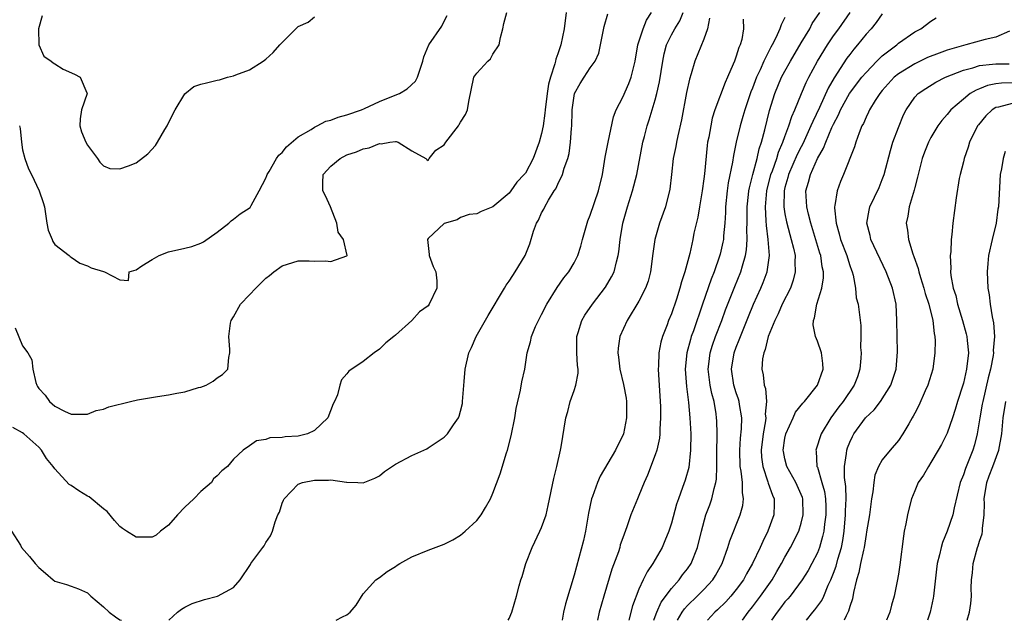
# Model space of a CAD drawing. Units: inches. Extents: x 2562000 to 2565000, y 1512000 to 1515000.
# Drawn here: x 2562395 to 2562516, y 1512000 to 1512074 of the extents above; entities that cross this region are included whole.
import ezdxf

# ---------------------------------------------------------------- set-up
doc = ezdxf.new("R2010")
doc.units = ezdxf.units.IN
doc.header["$MEASUREMENT"] = 0
doc.layers.add('LD25621512_2ft', color=2, linetype='Continuous')

msp = doc.modelspace()

# ---------------------------------------------------------------- linework, layer by layer
at = {"layer": 'LD25621512_2ft'}
for points, elevation in [([(2562462.01, 1512075), (2562461.78, 1512073), (2562461.37, 1512071), (2562461, 1512069.9), (2562460.75, 1512069.25), (2562460.71, 1512069), (2562460.65, 1512068.65), (2562460.09, 1512067), (2562459.85, 1512066.15), (2562459.69, 1512065), (2562459.45, 1512063), (2562459.41, 1512062.59), (2562459.18, 1512061), (2562459, 1512060.08), (2562458.71, 1512059), (2562457.96, 1512057), (2562457, 1512055.19), (2562456.85, 1512055), (2562455.94, 1512054.06), (2562455.21, 1512053), (2562455, 1512052.72), (2562453, 1512051.03), (2562451.56, 1512050.44), (2562451, 1512050.16), (2562450.09, 1512050.09), (2562449, 1512049.72), (2562448.59, 1512049.41), (2562447, 1512048.98), (2562445, 1512047.12), (2562444.92, 1512047), (2562445, 1512046.23), (2562445.15, 1512045.15), (2562445.15, 1512045), (2562445.64, 1512043.64), (2562445.96, 1512043), (2562446.1, 1512041.9), (2562446.1, 1512041), (2562445.14, 1512039), (2562445, 1512038.82), (2562443.93, 1512038.07), (2562443, 1512037), (2562441, 1512035.19), (2562440.78, 1512035), (2562439.78, 1512034.22), (2562439, 1512033.46), (2562438.34, 1512033), (2562437, 1512031.95), (2562435.25, 1512030.75), (2562435, 1512030.43), (2562434.32, 1512029.68), (2562434.12, 1512029), (2562433.84, 1512027.84), (2562433.48, 1512027), (2562433.3, 1512026.7), (2562432.64, 1512025), (2562431, 1512023.41), (2562430.14, 1512023), (2562429, 1512022.71), (2562427.38, 1512022.62), (2562427, 1512022.56), (2562425.49, 1512022.51), (2562425, 1512022.33), (2562423.84, 1512022.16), (2562423, 1512021.52), (2562422.19, 1512021), (2562421, 1512019.88), (2562420.26, 1512019), (2562419.56, 1512018.44), (2562419, 1512017.83), (2562418.54, 1512017.46), (2562418.28, 1512017), (2562417, 1512015.91), (2562416.13, 1512015), (2562415, 1512013.95), (2562414.1, 1512013), (2562413, 1512011.74), (2562412.02, 1512011), (2562411.48, 1512010.52), (2562411, 1512010.28), (2562409, 1512010.26), (2562407.84, 1512011), (2562407.34, 1512011.34), (2562407, 1512011.59), (2562406.33, 1512012.33), (2562405.42, 1512013.42), (2562405, 1512013.74), (2562403.23, 1512015.23), (2562403, 1512015.33), (2562401.96, 1512015.96), (2562401, 1512016.63), (2562400.76, 1512016.76), (2562399, 1512018.68), (2562398.76, 1512019), (2562397.96, 1512019.96), (2562397.33, 1512021), (2562397, 1512021.35), (2562395.16, 1512023), (2562395, 1512023.12), (2562393.8, 1512023.8)], 8976), ([(2562394.09, 1512036.09), (2562395, 1512033.88), (2562395.67, 1512033), (2562396.13, 1512032.13), (2562396.27, 1512031), (2562396.65, 1512029.35), (2562396.75, 1512029), (2562396.84, 1512028.84), (2562397, 1512028.6), (2562397.78, 1512027.78), (2562398.31, 1512027), (2562399, 1512026.44), (2562400.19, 1512025.81), (2562401, 1512025.43), (2562402.55, 1512025.45), (2562403, 1512025.43), (2562404.09, 1512025.91), (2562405, 1512026.07), (2562405.65, 1512026.35), (2562408.32, 1512027), (2562409.19, 1512027.19), (2562411.63, 1512027.63), (2562413, 1512027.81), (2562414.04, 1512028.04), (2562415, 1512028.21), (2562416.71, 1512028.71), (2562417, 1512028.78), (2562417.64, 1512029), (2562418.51, 1512029.49), (2562419, 1512029.9), (2562419.67, 1512030.33), (2562420.33, 1512031), (2562420.44, 1512032.44), (2562420.57, 1512033), (2562420.58, 1512033.42), (2562420.42, 1512035), (2562420.65, 1512036.65), (2562420.72, 1512037), (2562421, 1512037.46), (2562421.87, 1512039), (2562423, 1512040.17), (2562423.76, 1512041), (2562425, 1512042.23), (2562425.44, 1512042.56), (2562425.97, 1512043), (2562427, 1512043.76), (2562429, 1512044.34), (2562430.35, 1512044.35), (2562431, 1512044.3), (2562432.37, 1512044.37), (2562433, 1512044.27), (2562435, 1512044.98), (2562435.03, 1512045), (2562434.58, 1512047), (2562433.9, 1512047.9), (2562433.76, 1512049), (2562432.97, 1512051), (2562432.37, 1512052.37), (2562432.04, 1512053), (2562432.01, 1512053.99), (2562432.07, 1512055), (2562433, 1512056.02), (2562434.15, 1512057), (2562435, 1512057.42), (2562436.18, 1512057.82), (2562437, 1512058.17), (2562437.72, 1512058.28), (2562439, 1512058.83), (2562439.22, 1512058.78), (2562440.29, 1512059), (2562441, 1512059.08), (2562441.08, 1512059.08), (2562441.33, 1512059), (2562443, 1512057.92), (2562444.73, 1512057), (2562444.85, 1512056.85), (2562445, 1512056.75), (2562445.12, 1512057), (2562445.98, 1512058.02), (2562447, 1512058.69), (2562447.2, 1512059), (2562448.74, 1512061), (2562448.84, 1512061.16), (2562449, 1512061.46), (2562449.6, 1512062.4), (2562449.86, 1512063), (2562450.01, 1512064.01), (2562450.65, 1512067), (2562451, 1512067.51), (2562452.37, 1512069), (2562452.7, 1512069.3), (2562453, 1512069.85), (2562453.77, 1512071), (2562453.93, 1512071.93), (2562454.24, 1512073), (2562454.35, 1512073.66), (2562454.72, 1512075)], 8974), ([(2562413.05, 1512000), (2562414.09, 1512001), (2562414.61, 1512001.39), (2562415, 1512001.63), (2562415.92, 1512002.08), (2562417.43, 1512002.57), (2562419.03, 1512003), (2562421, 1512004.07), (2562421.84, 1512005), (2562423.11, 1512006.89), (2562423.15, 1512007), (2562424.65, 1512009), (2562424.79, 1512009.21), (2562425, 1512009.6), (2562425.56, 1512010.44), (2562425.83, 1512011), (2562426.16, 1512012.16), (2562426.49, 1512013), (2562426.67, 1512013.33), (2562427, 1512014.45), (2562427.18, 1512014.82), (2562427.24, 1512015), (2562429, 1512016.8), (2562429.5, 1512017), (2562431, 1512017.31), (2562432.72, 1512017.28), (2562433, 1512017.32), (2562434.95, 1512017.05), (2562435, 1512017.06), (2562436.36, 1512017), (2562437, 1512016.96), (2562438.45, 1512017.55), (2562439, 1512017.84), (2562439.65, 1512018.35), (2562441, 1512019.27), (2562443, 1512020.35), (2562444.83, 1512021.17), (2562445, 1512021.27), (2562447, 1512022.6), (2562447.39, 1512023), (2562448.14, 1512024.14), (2562448.75, 1512025), (2562448.83, 1512025.17), (2562449, 1512025.79), (2562449.23, 1512026.77), (2562449.26, 1512027), (2562449.47, 1512029.47), (2562449.56, 1512031), (2562450.01, 1512033), (2562450.35, 1512033.65), (2562450.93, 1512035), (2562452.4, 1512037.6), (2562454.42, 1512041), (2562454.65, 1512041.35), (2562455, 1512041.83), (2562455.44, 1512042.56), (2562455.75, 1512043), (2562456.98, 1512045), (2562457.53, 1512046.47), (2562458.01, 1512048.01), (2562458.37, 1512049), (2562458.61, 1512049.39), (2562459, 1512050.26), (2562459.27, 1512050.73), (2562459.38, 1512051), (2562459.85, 1512051.85), (2562460.56, 1512053), (2562460.74, 1512053.26), (2562461, 1512053.83), (2562461.58, 1512055), (2562461.79, 1512055.79), (2562462.23, 1512057), (2562462.38, 1512057.62), (2562462.56, 1512059), (2562462.68, 1512060.68), (2562462.72, 1512061), (2562462.75, 1512062.75), (2562462.78, 1512063), (2562463, 1512064.72), (2562463.06, 1512065), (2562463.76, 1512066.24), (2562464.23, 1512067), (2562465, 1512068.16), (2562465.6, 1512069), (2562466.04, 1512069.96), (2562466.28, 1512071), (2562466.73, 1512073.27), (2562467.17, 1512074.83)], 8978), ([(2562433.66, 1512000), (2562434.45, 1512000.45), (2562435, 1512000.68), (2562435.38, 1512001), (2562436.13, 1512001.87), (2562437, 1512003.28), (2562438.55, 1512005), (2562439, 1512005.29), (2562439.98, 1512006.02), (2562441, 1512006.64), (2562441.2, 1512006.8), (2562441.52, 1512007), (2562443, 1512007.83), (2562445, 1512008.64), (2562447, 1512009.39), (2562448.05, 1512009.95), (2562449, 1512010.49), (2562449.58, 1512011), (2562451, 1512012.32), (2562451.53, 1512013), (2562452.09, 1512013.91), (2562452.69, 1512015), (2562453, 1512015.69), (2562453.91, 1512018.09), (2562454.68, 1512020.68), (2562454.79, 1512021), (2562455.23, 1512022.77), (2562455.69, 1512025), (2562455.88, 1512026.12), (2562456.39, 1512028.39), (2562456.57, 1512029.43), (2562456.92, 1512031), (2562457.24, 1512033), (2562457.65, 1512034.35), (2562457.75, 1512035), (2562458.26, 1512036.26), (2562458.6, 1512037), (2562459, 1512037.75), (2562459.63, 1512039), (2562460.93, 1512041.07), (2562461.76, 1512042.24), (2562462.34, 1512043), (2562463, 1512044.13), (2562463.47, 1512045), (2562463.83, 1512046.17), (2562464.04, 1512047), (2562464.6, 1512049), (2562464.71, 1512049.29), (2562465, 1512049.99), (2562466.02, 1512053), (2562466.49, 1512055), (2562466.85, 1512057.15), (2562467.19, 1512059), (2562467.86, 1512062.14), (2562468.19, 1512063), (2562469, 1512064.56), (2562469.75, 1512066.25), (2562470.03, 1512067), (2562470.53, 1512069), (2562470.88, 1512071), (2562471.51, 1512073), (2562471.95, 1512074.05), (2562472.54, 1512075)], 8980), ([(2562454.87, 1512000), (2562455, 1512000.24), (2562455.33, 1512001), (2562455.92, 1512003), (2562456.25, 1512004.25), (2562456.46, 1512005), (2562456.6, 1512005.4), (2562457.06, 1512007), (2562457.82, 1512009), (2562458.8, 1512011), (2562459, 1512011.47), (2562459.55, 1512013), (2562459.83, 1512014.17), (2562460.52, 1512017.48), (2562460.89, 1512019), (2562461.32, 1512021), (2562461.4, 1512021.4), (2562461.97, 1512025), (2562462.22, 1512025.78), (2562462.52, 1512027), (2562463, 1512028.36), (2562463.21, 1512029), (2562463.5, 1512030.5), (2562463.49, 1512031), (2562463.43, 1512031.43), (2562463.36, 1512033), (2562463.33, 1512035), (2562463.52, 1512035.52), (2562463.97, 1512037), (2562464.35, 1512037.65), (2562465.28, 1512039), (2562466.88, 1512041.12), (2562467.63, 1512042.37), (2562467.93, 1512043), (2562468.23, 1512044.23), (2562468.46, 1512045), (2562468.53, 1512045.47), (2562468.68, 1512047), (2562469.03, 1512049), (2562469.61, 1512051), (2562470.22, 1512053), (2562470.73, 1512055), (2562471.5, 1512059), (2562471.69, 1512059.69), (2562472.01, 1512061), (2562472.26, 1512061.74), (2562473, 1512064.21), (2562473.21, 1512065), (2562473.55, 1512066.45), (2562473.95, 1512069), (2562474.12, 1512069.88), (2562474.4, 1512071), (2562475, 1512072.23), (2562475.43, 1512073), (2562476.03, 1512073.97), (2562476.45, 1512075)], 8982), ([(2562472.83, 1512000), (2562473, 1512000.47), (2562473.21, 1512001), (2562473.76, 1512002.24), (2562475, 1512003.91), (2562475.96, 1512005), (2562476.39, 1512005.61), (2562477, 1512006.36), (2562477.45, 1512007), (2562478.24, 1512009), (2562478.7, 1512011), (2562479.24, 1512013), (2562479.73, 1512014.27), (2562479.98, 1512015), (2562480.27, 1512016.27), (2562480.5, 1512017), (2562480.57, 1512017.43), (2562480.61, 1512019), (2562480.59, 1512020.59), (2562480.63, 1512023), (2562480.6, 1512024.6), (2562480.58, 1512025), (2562480.52, 1512025.48), (2562480.28, 1512027), (2562479.99, 1512027.99), (2562479.8, 1512029), (2562479.53, 1512031), (2562479.61, 1512031.61), (2562479.77, 1512033), (2562480.06, 1512033.94), (2562480.44, 1512035), (2562481.21, 1512037), (2562481.69, 1512038.31), (2562482.82, 1512041.18), (2562483.56, 1512043), (2562483.76, 1512043.76), (2562484.15, 1512045), (2562484.28, 1512045.72), (2562484.35, 1512047), (2562484.31, 1512048.31), (2562484.34, 1512049), (2562484.36, 1512051), (2562484.53, 1512052.53), (2562484.57, 1512053), (2562484.63, 1512053.37), (2562485.04, 1512055), (2562485.57, 1512057), (2562485.82, 1512058.18), (2562486.12, 1512059), (2562486.53, 1512060.53), (2562487.11, 1512062.89), (2562487.77, 1512065), (2562488.6, 1512067), (2562489, 1512067.76), (2562489.68, 1512069), (2562491, 1512071.26), (2562492.07, 1512073), (2562492.38, 1512073.62), (2562493.29, 1512075)], 8990), ([(2562475.77, 1512000), (2562476.33, 1512001), (2562476.6, 1512001.4), (2562477, 1512001.81), (2562478.2, 1512003), (2562479, 1512003.82), (2562480.1, 1512005), (2562480.46, 1512005.54), (2562481.27, 1512007), (2562481.98, 1512009), (2562482.21, 1512009.79), (2562483.5, 1512013), (2562483.82, 1512014.18), (2562483.91, 1512015), (2562483.76, 1512015.76), (2562483.76, 1512017), (2562483.61, 1512018.39), (2562483.49, 1512019), (2562483.44, 1512021), (2562483.53, 1512022.47), (2562483.64, 1512023.64), (2562483.67, 1512025), (2562483.39, 1512026.61), (2562483.35, 1512027), (2562483.28, 1512027.28), (2562483, 1512028.07), (2562482.72, 1512029), (2562482.41, 1512031), (2562482.74, 1512033), (2562483, 1512033.69), (2562483.38, 1512034.62), (2562483.51, 1512035), (2562484.5, 1512037.5), (2562485.13, 1512039), (2562486.04, 1512041), (2562486.33, 1512041.67), (2562486.82, 1512043), (2562487.12, 1512045), (2562486.94, 1512047), (2562486.71, 1512048.71), (2562486.7, 1512049.3), (2562486.62, 1512051), (2562486.79, 1512053), (2562487.28, 1512055), (2562487.46, 1512055.46), (2562487.99, 1512057), (2562488.22, 1512057.78), (2562488.76, 1512059), (2562489, 1512059.7), (2562489.49, 1512061), (2562489.84, 1512062.16), (2562490.24, 1512063), (2562491.06, 1512065), (2562491.63, 1512066.37), (2562491.96, 1512067), (2562493.03, 1512069), (2562494.24, 1512071), (2562495, 1512072.12), (2562495.64, 1512073), (2562497.03, 1512075)], 8992), ([(2562501, 1512074.85), (2562500.24, 1512073.76), (2562499.62, 1512073), (2562499, 1512072.31), (2562497.95, 1512071), (2562497.51, 1512070.49), (2562497, 1512069.83), (2562496.65, 1512069.35), (2562495.08, 1512066.92), (2562494.34, 1512065.66), (2562493.28, 1512063.28), (2562492.44, 1512061.56), (2562492.21, 1512061), (2562491.2, 1512058.8), (2562491, 1512058.43), (2562490.53, 1512057.47), (2562489.44, 1512055), (2562489.36, 1512054.64), (2562489, 1512053.41), (2562488.9, 1512053), (2562488.87, 1512051), (2562489, 1512050.15), (2562489.18, 1512049.18), (2562489.6, 1512047.6), (2562489.79, 1512047), (2562490.05, 1512045.94), (2562490.26, 1512045), (2562490.22, 1512044.22), (2562490.28, 1512043), (2562490.03, 1512041.97), (2562489.68, 1512041), (2562488.68, 1512039), (2562488.17, 1512037.83), (2562487.75, 1512037), (2562486.93, 1512035), (2562486.58, 1512033.42), (2562486.39, 1512033), (2562486.25, 1512032.25), (2562486.16, 1512031), (2562486.3, 1512030.3), (2562486.44, 1512029), (2562486.59, 1512028.59), (2562486.72, 1512027), (2562486.58, 1512025.42), (2562486.63, 1512025), (2562486.6, 1512024.6), (2562486.32, 1512023), (2562486.09, 1512021), (2562486.13, 1512020.13), (2562486.26, 1512019), (2562486.91, 1512017.09), (2562486.94, 1512016.94), (2562487.45, 1512015.45), (2562487.66, 1512015), (2562487.67, 1512014.33), (2562487.64, 1512013), (2562486.91, 1512011), (2562486.26, 1512009.74), (2562485.93, 1512009), (2562485.01, 1512007), (2562484.28, 1512005.72), (2562483.9, 1512005), (2562483, 1512003.79), (2562482.35, 1512003), (2562481.71, 1512002.29), (2562480.7, 1512001.3), (2562480.36, 1512001), (2562479.46, 1512000)], 8994), ([(2562394.64, 1512061), (2562394.69, 1512060.69), (2562394.86, 1512059), (2562395, 1512058.04), (2562395.28, 1512057), (2562395.72, 1512055.72), (2562396.1, 1512055), (2562397.05, 1512053), (2562397.54, 1512051.54), (2562397.69, 1512051), (2562397.85, 1512050.15), (2562398.01, 1512049), (2562398.16, 1512048.16), (2562398.65, 1512047), (2562398.73, 1512046.73), (2562399, 1512046.39), (2562400.76, 1512045), (2562400.88, 1512044.88), (2562401, 1512044.81), (2562402.08, 1512044.08), (2562403, 1512043.75), (2562403.48, 1512043.48), (2562405, 1512043.02), (2562405.11, 1512043), (2562407, 1512042), (2562408.07, 1512041.93), (2562408.13, 1512043), (2562409, 1512043.24), (2562409.73, 1512043.73), (2562411, 1512044.53), (2562411.86, 1512045), (2562413, 1512045.45), (2562415, 1512045.9), (2562415.86, 1512046.14), (2562417, 1512046.54), (2562417.31, 1512046.69), (2562419, 1512047.88), (2562420.45, 1512049), (2562420.71, 1512049.29), (2562421, 1512049.49), (2562421.85, 1512050.15), (2562423.06, 1512050.94), (2562423.1, 1512051), (2562423.18, 1512051.18), (2562424.18, 1512053), (2562425, 1512054.56), (2562425.12, 1512054.88), (2562425.15, 1512055), (2562425.39, 1512055.39), (2562426.33, 1512057), (2562426.6, 1512057.4), (2562427, 1512057.74), (2562427.56, 1512058.44), (2562429, 1512059.65), (2562430.58, 1512060.58), (2562431, 1512060.86), (2562431.32, 1512061), (2562432.41, 1512061.59), (2562433, 1512061.73), (2562433.91, 1512062.09), (2562435, 1512062.37), (2562436.8, 1512063), (2562437.16, 1512063.16), (2562439, 1512064.03), (2562440.72, 1512064.72), (2562441.48, 1512065), (2562442.44, 1512065.56), (2562443.46, 1512066.54), (2562443.69, 1512067), (2562444.37, 1512069), (2562444.49, 1512069.51), (2562445.09, 1512071), (2562446.69, 1512073.31), (2562447, 1512073.91), (2562447.36, 1512074.64)], 8972), ([(2562397.42, 1512074.58), (2562396.99, 1512072.99), (2562397.01, 1512071.01), (2562397.61, 1512069.61), (2562398.55, 1512069), (2562398.79, 1512068.79), (2562399, 1512068.67), (2562400, 1512068), (2562401.39, 1512067.39), (2562402.11, 1512067), (2562402.91, 1512065.09), (2562402.96, 1512065), (2562402.27, 1512063), (2562402.11, 1512061.89), (2562402.05, 1512061), (2562402.29, 1512060.29), (2562402.79, 1512059), (2562403, 1512058.63), (2562404.26, 1512057), (2562404.55, 1512056.55), (2562405, 1512056.06), (2562405.75, 1512055.75), (2562407, 1512055.7), (2562408.08, 1512056.08), (2562409, 1512056.46), (2562410.45, 1512057.55), (2562411.41, 1512058.59), (2562411.63, 1512059), (2562412.55, 1512060.55), (2562412.83, 1512061), (2562412.88, 1512061.12), (2562413.81, 1512063), (2562415, 1512064.98), (2562416.12, 1512065.88), (2562417, 1512066.14), (2562417.67, 1512066.33), (2562419, 1512066.64), (2562419.3, 1512066.7), (2562420.27, 1512067), (2562421, 1512067.18), (2562421.31, 1512067.31), (2562423, 1512067.92), (2562424.66, 1512069), (2562425, 1512069.25), (2562425.92, 1512070.08), (2562426.71, 1512071), (2562428.71, 1512073), (2562429, 1512073.25), (2562430.2, 1512073.8), (2562431, 1512074.48)], 8970), ([(2562479.71, 1512074.29), (2562479.45, 1512073), (2562479, 1512071.72), (2562477.88, 1512069), (2562477.44, 1512067.44), (2562477.22, 1512066.78), (2562476.87, 1512065.13), (2562476.26, 1512061.74), (2562475.79, 1512059.79), (2562475.63, 1512059), (2562475.55, 1512058.45), (2562475.24, 1512057), (2562475.01, 1512055), (2562474.81, 1512053.19), (2562474.27, 1512051), (2562473.54, 1512049), (2562472.95, 1512047), (2562472.72, 1512045.28), (2562472.44, 1512043), (2562472.14, 1512041.86), (2562471.83, 1512041), (2562471, 1512039.39), (2562469.54, 1512037), (2562468.63, 1512035), (2562468.43, 1512033.57), (2562468.38, 1512033), (2562468.47, 1512032.47), (2562468.66, 1512031), (2562469.11, 1512029.11), (2562469.41, 1512027.41), (2562469.46, 1512027), (2562469.48, 1512025), (2562469.08, 1512023), (2562469, 1512022.81), (2562468.39, 1512021.61), (2562468.1, 1512021), (2562466.21, 1512017.79), (2562465.89, 1512017), (2562465.29, 1512015.29), (2562465.17, 1512015), (2562464.79, 1512013.21), (2562464.41, 1512011), (2562464.16, 1512009.84), (2562463, 1512005.58), (2562461.96, 1512002.04), (2562461.71, 1512001), (2562461.52, 1512000)], 8984), ([(2562483.84, 1512074.16), (2562483.91, 1512073), (2562483.67, 1512071.67), (2562483.47, 1512071), (2562483.32, 1512070.68), (2562483, 1512069.61), (2562482.78, 1512069), (2562482.63, 1512068.63), (2562481.93, 1512067), (2562481.63, 1512066.37), (2562480.38, 1512063), (2562480.05, 1512061.95), (2562479.85, 1512061), (2562479.6, 1512059.6), (2562479.47, 1512059), (2562479.41, 1512058.59), (2562479.08, 1512055.08), (2562479, 1512054.49), (2562478.79, 1512053), (2562478.45, 1512051), (2562478.25, 1512049.75), (2562477.79, 1512047.79), (2562477.64, 1512047), (2562477.26, 1512045.26), (2562476.67, 1512043), (2562476.24, 1512041.76), (2562476.06, 1512041), (2562475.62, 1512039.62), (2562475, 1512037.8), (2562474.66, 1512037), (2562474.47, 1512036.47), (2562473.89, 1512035), (2562473.69, 1512034.31), (2562473.45, 1512033), (2562473.41, 1512031.41), (2562473.38, 1512031), (2562473.65, 1512026.35), (2562473.68, 1512025), (2562473.59, 1512023.59), (2562473.59, 1512023), (2562473.54, 1512022.46), (2562473.2, 1512021), (2562473, 1512020.4), (2562472.07, 1512017.93), (2562471.63, 1512017), (2562471, 1512015.39), (2562470.81, 1512015), (2562470.01, 1512013), (2562469.52, 1512011.52), (2562469, 1512010.17), (2562468.7, 1512009.3), (2562468.64, 1512009), (2562468.47, 1512008.47), (2562467.67, 1512006.33), (2562466.68, 1512003), (2562466.11, 1512001), (2562465.89, 1512000)], 8986), ([(2562489, 1512074.4), (2562488.52, 1512073.48), (2562488.39, 1512073), (2562487.88, 1512071.88), (2562487.42, 1512071), (2562487.26, 1512070.74), (2562486.39, 1512069), (2562485.94, 1512067.94), (2562485.5, 1512067), (2562485, 1512065.65), (2562484.81, 1512065.19), (2562484.06, 1512063), (2562483.83, 1512062.17), (2562483.48, 1512061), (2562483.01, 1512058.99), (2562482.66, 1512057.34), (2562482.54, 1512056.54), (2562482.02, 1512053.98), (2562481.88, 1512053), (2562481.69, 1512051), (2562481.68, 1512050.32), (2562481.6, 1512049), (2562481.43, 1512047.43), (2562481.41, 1512047), (2562481.34, 1512046.66), (2562481, 1512045.18), (2562480.93, 1512044.93), (2562480.26, 1512043), (2562479.9, 1512042.1), (2562478.82, 1512039), (2562477.71, 1512035.71), (2562477.45, 1512035), (2562477.34, 1512034.66), (2562476.9, 1512033), (2562476.7, 1512031), (2562476.86, 1512028.86), (2562477.12, 1512026.88), (2562477.29, 1512025), (2562477.39, 1512023), (2562477.38, 1512021), (2562477.14, 1512018.86), (2562476.69, 1512017.31), (2562476.39, 1512016.39), (2562475.87, 1512015), (2562475.65, 1512014.35), (2562475, 1512011.99), (2562474.67, 1512011), (2562474.21, 1512009.79), (2562473.85, 1512009), (2562472.7, 1512007), (2562472.01, 1512005.99), (2562471.53, 1512005), (2562471, 1512003.83), (2562470.22, 1512001.78), (2562469.77, 1512000)], 8988), ([(2562483.79, 1512000), (2562484.47, 1512001), (2562485, 1512001.65), (2562486.01, 1512003), (2562487.41, 1512005), (2562487.99, 1512006.01), (2562488.58, 1512007), (2562489, 1512007.79), (2562489.7, 1512009), (2562490.7, 1512011), (2562491, 1512011.99), (2562491.25, 1512013), (2562491.19, 1512015), (2562491.15, 1512015.15), (2562490.34, 1512017), (2562489.24, 1512019), (2562489, 1512019.94), (2562488.82, 1512020.82), (2562488.79, 1512021), (2562489, 1512022.46), (2562489.1, 1512023), (2562490.03, 1512025), (2562490.32, 1512025.68), (2562491.21, 1512026.79), (2562491.4, 1512027), (2562493, 1512029), (2562493.7, 1512031), (2562493.68, 1512031.68), (2562493.51, 1512033), (2562493, 1512034.44), (2562492.77, 1512035), (2562492.48, 1512036.48), (2562492.52, 1512037), (2562492.66, 1512037.34), (2562492.95, 1512039), (2562493.55, 1512041), (2562493.74, 1512042.26), (2562493.76, 1512043), (2562493.61, 1512043.61), (2562493.43, 1512045), (2562493.31, 1512045.31), (2562492.19, 1512049), (2562491.9, 1512050.1), (2562491.7, 1512051), (2562491.68, 1512051.68), (2562491.58, 1512053), (2562491.92, 1512054.08), (2562492.14, 1512055), (2562493.02, 1512057), (2562493.76, 1512058.24), (2562494.03, 1512059), (2562494.8, 1512060.8), (2562495, 1512061.23), (2562495.62, 1512062.38), (2562495.86, 1512063), (2562496.98, 1512065.02), (2562498.5, 1512067), (2562499, 1512067.61), (2562500.35, 1512069), (2562500.66, 1512069.34), (2562501, 1512069.64), (2562502.78, 1512071), (2562503, 1512071.2), (2562505, 1512072.6), (2562505.76, 1512073), (2562507, 1512073.91), (2562507.67, 1512074.33)], 8996), ([(2562516.7, 1512072.7), (2562515, 1512071.94), (2562513.68, 1512071.68), (2562511.32, 1512071), (2562511, 1512070.93), (2562509, 1512070.35), (2562508, 1512070), (2562506.57, 1512069.43), (2562505, 1512068.68), (2562503, 1512067.44), (2562502.47, 1512067), (2562501, 1512065.36), (2562500.7, 1512065), (2562500.13, 1512064.13), (2562499.44, 1512063), (2562499.31, 1512062.69), (2562499, 1512062.09), (2562498.68, 1512061.32), (2562498.5, 1512061), (2562498.15, 1512060.15), (2562497.76, 1512059), (2562497.59, 1512058.41), (2562496.22, 1512055), (2562495.85, 1512054.15), (2562495.45, 1512053), (2562495.17, 1512051.17), (2562495.12, 1512051), (2562495.12, 1512050.88), (2562495.3, 1512049), (2562495.7, 1512047.7), (2562495.87, 1512047), (2562496.64, 1512045), (2562496.71, 1512044.71), (2562497, 1512043.79), (2562497.2, 1512043.2), (2562497.28, 1512043), (2562497.4, 1512042.6), (2562497.69, 1512041), (2562497.8, 1512039.8), (2562498.03, 1512039), (2562498.37, 1512036.37), (2562498.37, 1512035), (2562498.33, 1512033.67), (2562498.39, 1512033), (2562498.35, 1512032.35), (2562498.24, 1512031), (2562497.94, 1512030.06), (2562497.55, 1512029), (2562496.18, 1512027), (2562495.65, 1512026.35), (2562495, 1512025.43), (2562494.66, 1512025), (2562493.46, 1512023), (2562492.82, 1512021), (2562492.86, 1512020.86), (2562492.95, 1512019), (2562493, 1512018.88), (2562493.56, 1512017), (2562493.88, 1512015.88), (2562494, 1512015), (2562494.03, 1512014.03), (2562494.03, 1512013), (2562493.87, 1512011.87), (2562493.78, 1512011), (2562493.65, 1512010.35), (2562493.26, 1512009), (2562493, 1512008.34), (2562492.31, 1512007), (2562491.85, 1512006.15), (2562491.13, 1512005), (2562489.63, 1512003), (2562489.35, 1512002.65), (2562489, 1512002.27), (2562488.47, 1512001.53), (2562488.03, 1512001), (2562487.34, 1512000)], 8998), ([(2562491.67, 1512000), (2562492.43, 1512001), (2562492.7, 1512001.3), (2562493.54, 1512002.46), (2562493.78, 1512003), (2562494.34, 1512004.34), (2562494.67, 1512005), (2562495, 1512005.83), (2562495.32, 1512006.68), (2562495.53, 1512007.53), (2562495.98, 1512009), (2562496.14, 1512009.86), (2562496.31, 1512011), (2562496.49, 1512013), (2562496.49, 1512013.51), (2562496.57, 1512015), (2562496.52, 1512016.52), (2562496.36, 1512017.63), (2562496.34, 1512019), (2562496.59, 1512020.59), (2562496.62, 1512021), (2562496.72, 1512021.28), (2562497, 1512021.99), (2562497.32, 1512022.68), (2562497.48, 1512023), (2562498.95, 1512025), (2562500.01, 1512025.99), (2562500.79, 1512027), (2562502.05, 1512029), (2562502.73, 1512031), (2562502.88, 1512033.12), (2562502.83, 1512035), (2562502.81, 1512037), (2562502.72, 1512039), (2562502.26, 1512041), (2562501.48, 1512043), (2562499.6, 1512047), (2562499.5, 1512047.5), (2562499.11, 1512049), (2562499.4, 1512050.6), (2562499.49, 1512051), (2562500.61, 1512053.39), (2562501, 1512054.38), (2562501.22, 1512055), (2562502.01, 1512057.99), (2562502.32, 1512059), (2562503, 1512060.82), (2562503.63, 1512062.37), (2562503.96, 1512063), (2562505, 1512064.54), (2562505.43, 1512065), (2562506.36, 1512065.64), (2562507.6, 1512066.4), (2562508.79, 1512067), (2562511, 1512067.88), (2562512.18, 1512068.18), (2562513, 1512068.45), (2562514.61, 1512068.61), (2562515, 1512068.68), (2562516.67, 1512068.67)], 9000), ([(2562517, 1512066.3), (2562515.72, 1512066.28), (2562515, 1512066.2), (2562513.99, 1512066.01), (2562513, 1512065.59), (2562512.57, 1512065.43), (2562511.86, 1512065), (2562511, 1512064.32), (2562509.47, 1512063), (2562509, 1512062.41), (2562508.34, 1512061.66), (2562507.86, 1512061), (2562507, 1512059.57), (2562506.69, 1512059), (2562506.22, 1512057.78), (2562505.93, 1512057), (2562505.34, 1512054.66), (2562505, 1512053.4), (2562504.93, 1512053.07), (2562504.32, 1512051), (2562504.14, 1512049.86), (2562503.96, 1512049), (2562504.12, 1512048.12), (2562504.23, 1512047), (2562504.76, 1512045.24), (2562504.89, 1512044.89), (2562505.42, 1512043.42), (2562505.5, 1512043), (2562505.71, 1512042.29), (2562506.14, 1512041), (2562506.31, 1512040.31), (2562506.76, 1512039), (2562507.23, 1512037), (2562507.39, 1512035.39), (2562507.49, 1512035), (2562507.51, 1512034.49), (2562507.5, 1512033), (2562507.23, 1512031), (2562506.64, 1512029), (2562506.31, 1512028.31), (2562505.51, 1512026.49), (2562505, 1512025.54), (2562504.82, 1512025.18), (2562504.7, 1512025), (2562504.26, 1512024.26), (2562503.56, 1512023), (2562503, 1512022.17), (2562501.97, 1512021), (2562501, 1512019.81), (2562500.55, 1512019), (2562500.08, 1512017.92), (2562499.95, 1512017), (2562499.84, 1512015.84), (2562499.69, 1512015), (2562499.42, 1512013), (2562499.07, 1512010.93), (2562499, 1512010.59), (2562498.76, 1512009), (2562498.67, 1512008.67), (2562498.31, 1512007), (2562498.11, 1512005.89), (2562497.81, 1512005), (2562497.44, 1512003.44), (2562497.32, 1512002.67), (2562497, 1512001.69), (2562496.86, 1512001.14), (2562496.56, 1512000.56), (2562496.3, 1512000)], 9002), ([(2562517, 1512063.77), (2562515.32, 1512063.32), (2562515, 1512063.27), (2562514.56, 1512063), (2562513.76, 1512062.24), (2562512.85, 1512061.15), (2562512.75, 1512061), (2562511.76, 1512059), (2562511.6, 1512058.4), (2562511.1, 1512057), (2562511, 1512056.56), (2562510.61, 1512055), (2562510.5, 1512054.5), (2562510.11, 1512052.11), (2562509.7, 1512049), (2562509.6, 1512047.6), (2562509.5, 1512047), (2562509.46, 1512045.46), (2562509.39, 1512045), (2562509.46, 1512043.46), (2562509.43, 1512043), (2562509.47, 1512042.53), (2562509.74, 1512041), (2562510.06, 1512040.06), (2562510.29, 1512039), (2562510.91, 1512037), (2562511.36, 1512035.36), (2562511.43, 1512035), (2562511.46, 1512034.54), (2562511.62, 1512033), (2562511.41, 1512031), (2562511, 1512029.26), (2562510.92, 1512029), (2562510.26, 1512027), (2562509.98, 1512026.02), (2562509.65, 1512025), (2562509, 1512023.11), (2562508.29, 1512021.71), (2562507.91, 1512021), (2562507, 1512019.46), (2562506.69, 1512019), (2562506.08, 1512017.92), (2562505.43, 1512017), (2562505, 1512015.99), (2562504.61, 1512015), (2562504.27, 1512013.73), (2562504.11, 1512013), (2562503.92, 1512011.92), (2562503.71, 1512011), (2562503.61, 1512010.39), (2562503.17, 1512006.83), (2562503, 1512005.69), (2562502.85, 1512004.85), (2562502.48, 1512003), (2562502.14, 1512001.86), (2562501.94, 1512001), (2562501.53, 1512000)], 9004), ([(2562516.16, 1512057.84), (2562515.89, 1512057), (2562515.69, 1512055.69), (2562515.55, 1512055), (2562515.33, 1512051), (2562515.27, 1512050.73), (2562515.03, 1512049), (2562514.54, 1512047), (2562514.11, 1512045), (2562514.01, 1512044.01), (2562513.94, 1512043), (2562514.04, 1512041), (2562514.18, 1512040.18), (2562514.32, 1512039), (2562514.54, 1512037.46), (2562514.71, 1512036.72), (2562514.83, 1512035), (2562514.69, 1512033.31), (2562514.71, 1512033), (2562514.67, 1512032.67), (2562514.35, 1512031), (2562514.07, 1512029.93), (2562513.39, 1512027), (2562513.34, 1512026.66), (2562513.03, 1512025), (2562512.7, 1512023), (2562512.36, 1512021.64), (2562512.16, 1512021), (2562511.25, 1512018.75), (2562511, 1512017.96), (2562510.61, 1512017), (2562509.86, 1512013.86), (2562509.71, 1512013), (2562509.01, 1512011), (2562508.41, 1512009.59), (2562508.25, 1512009), (2562508.07, 1512008.07), (2562507.79, 1512007), (2562507.69, 1512006.31), (2562507.32, 1512003), (2562507.28, 1512002.72), (2562506.91, 1512001), (2562506.58, 1512000)], 9006), ([(2562511.49, 1512000), (2562511.76, 1512001), (2562511.92, 1512002.08), (2562511.99, 1512003), (2562511.95, 1512003.95), (2562512.01, 1512005), (2562512.13, 1512005.87), (2562512.2, 1512007), (2562512.75, 1512009), (2562512.82, 1512009.18), (2562513, 1512009.75), (2562513.31, 1512010.69), (2562513.36, 1512011), (2562513.35, 1512011.35), (2562513.56, 1512013), (2562513.6, 1512014.4), (2562513.57, 1512015), (2562513.88, 1512017), (2562514.17, 1512017.83), (2562514.63, 1512019), (2562515.36, 1512021), (2562515.73, 1512023), (2562515.93, 1512025), (2562516.22, 1512027)], 9008), ([(2562393.64, 1512011), (2562394.74, 1512009.26), (2562394.88, 1512009), (2562395.86, 1512007.86), (2562396.54, 1512007), (2562397, 1512006.5), (2562397.83, 1512005.83), (2562398.77, 1512005), (2562399, 1512004.84), (2562400.41, 1512004.41), (2562401, 1512004.2), (2562401.9, 1512003.9), (2562403, 1512003.4), (2562403.44, 1512003), (2562405, 1512001.66), (2562405.7, 1512001), (2562406.45, 1512000.45), (2562407, 1512000.08), (2562407.21, 1512000)], 8978)]:
    msp.add_lwpolyline(points, dxfattribs=dict(at, elevation=elevation))

doc.saveas('drawing.dxf')
